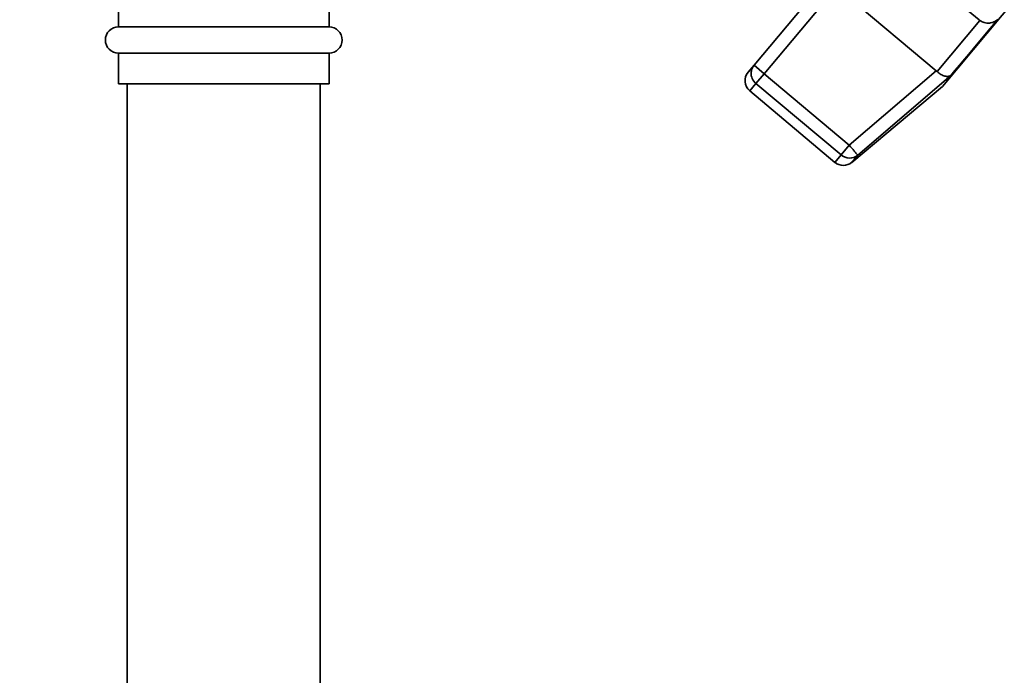
# Paper-space layout 'Blatt1' of a CAD drawing. Units: millimetres. Extents: x 0 to 5940, y 0 to 4200.
# Drawn here: x 3453 to 3565, y 3352 to 3427 of the extents above; entities that cross this region are included whole.
import ezdxf

# ---------------------------------------------------------------- set-up
doc = ezdxf.new("R2010")
doc.units = ezdxf.units.MM
doc.layers.add('1', color=7, linetype='Continuous')
doc.styles.add('SLDTEXTSTYLE0', font='TXT', dxfattribs={"width": 0.605})
doc.dimstyles.new('SLDDIMSTYLE0', dxfattribs={"dimtxt": 35, "dimasz": 25, "dimexe": 0, "dimexo": 0.0625, "dimgap": 8.75, "dimtad": 1, "dimdec": 1, "dimrnd": 1e-09, "dimzin": 4, "dimdsep": 46, "dimtxsty": 'SLDTEXTSTYLE0', "dimsah": 1, "dimcen": 0.09, "dimadec": 0, "dimazin": 1, "dimtfac": 1, "dimtdec": 1, "dimtofl": 0, "dimtmove": 0, "dimatfit": 3, "dimfxl": 1, "dimfrac": 2, "dimtolj": 1, "dimtzin": 12, "dimarcsym": 0})

# ---------------------------------------------------------------- blocks, each defined once
blk = doc.blocks.new('_D_1')
at = {"layer": '1', "ltscale": 10}
for p, q in [((3653.2, 3557.95), (2962.31, 3557.95)), ((2972.31, 1825.66), (2972.31, 3557.95)), ((3062.31, 1825.66), (2962.31, 1825.66))]:
    blk.add_line(p, q, dxfattribs=at)
for points in [[(2972.31, 3557.95), (2968.31, 3532.95), (2976.31, 3532.95)], [(2972.31, 1825.66), (2976.31, 1850.66), (2968.31, 1850.66)]]:
    blk.add_solid(points, dxfattribs=at)
at = {"layer": '1', "ltscale": 10, "insert": (2927.19, 2599.57), "char_height": 35, "attachment_point": 1, "rotation": 90, "style": 'SLDTEXTSTYLE0'}
blk.add_mtext('ca. 1800', dxfattribs=at)

psp = doc.layouts.new('Blatt1')

# ---------------------------------------------------------------- linework, layer by layer
at = {"color": 7, "linetype": 'Continuous', "lineweight": 35, "ltscale": 10}
for p, q in [((3558.24, 3419.37), (3581.38, 3446.95)), ((3464.31, 3443.21), (3464.31, 3426.16)), ((3488.31, 3426.16), (3488.31, 3443.21)), ((3544.55, 3431.07), (3536.77, 3421.79)), ((3537.91, 3420.82), (3546.19, 3430.68)), ((3546.19, 3430.68), (3557.54, 3421.15)), ((3560.78, 3428.33), (3562.42, 3426.96)), ((3557.65, 3421.05), (3562.53, 3426.87)), ((3562.42, 3426.96), (3562.53, 3426.87)), ((3476.31, 3426.16), (3464.31, 3426.16)), ((3488.31, 3426.16), (3476.31, 3426.16)), ((3464.31, 3423.16), (3464.31, 3419.66)), ((3476.31, 3423.16), (3464.31, 3423.16)), ((3488.31, 3423.16), (3476.31, 3423.16)), ((3488.31, 3419.66), (3488.31, 3423.16)), ((3536.09, 3420.98), (3536.77, 3421.79)), ((3536.77, 3421.79), (3537.91, 3420.82)), ((3537.91, 3420.82), (3536.98, 3419.71)), ((3547.63, 3412.67), (3537.91, 3420.82)), ((3557.54, 3421.15), (3547.63, 3412.67)), ((3559.22, 3420.62), (3548.6, 3411.53)), ((3557.65, 3421.05), (3557.54, 3421.15)), ((3476.31, 3419.66), (3464.31, 3419.66)), ((3465.31, 3419.66), (3465.31, 3295.66)), ((3488.31, 3419.66), (3476.31, 3419.66)), ((3487.31, 3295.66), (3487.31, 3419.66)), ((3536.28, 3418.87), (3536.98, 3419.71)), ((3536.98, 3419.71), (3546.7, 3411.56)), ((3536.28, 3418.87), (3545.99, 3410.71)), ((3547.92, 3410.71), (3558.24, 3419.37)), ((3546.7, 3411.56), (3547.63, 3412.67)), ((3546.7, 3411.56), (3545.99, 3410.71)), ((3548.6, 3411.53), (3547.92, 3410.71)), ((3548.6, 3411.53), (3548.54, 3411.6))]:
    psp.add_line(p, q, dxfattribs=at)
at = {"color": 7, "linetype": 'Continuous', "lineweight": 35, "ltscale": 10, "flags": 128}
psp.add_lwpolyline([(3559.22, 3420.62), (3559.68, 3421.17), (3560.2, 3421.8), (3560.79, 3422.5), (3561.44, 3423.28), (3562.15, 3424.12), (3562.91, 3425.02), (3563.71, 3425.97), (3564.55, 3426.98)], dxfattribs=at)
at = {"color": 7, "linetype": 'Continuous', "lineweight": 35, "ltscale": 100}
for centre, radius, start, end in [((3464.31, 3424.66), 1.5, 90, 270), ((3488.31, 3424.66), 1.5, 270, 90), ((3537.24, 3420.02), 1.5, 140, 230), ((3537.95, 3420.88), 1.52, 178.1763, 230.2573), ((3546.96, 3411.86), 1.5, 230, 310), ((3547.67, 3412.68), 1.49, 229.2581, 308.8037)]:
    psp.add_arc(centre, radius, start, end, dxfattribs=at)
at = {"color": 7, "linetype": 'Continuous', "lineweight": 35, "ltscale": 10}
for points, knots in [([(3564.55, 3426.98), (3564.41, 3426.88), (3564.14, 3426.69), (3563.6, 3426.57), (3563.03, 3426.6), (3562.69, 3426.78), (3562.53, 3426.87)], [0, 0, 0, 0, 0.25138, 0.502151, 0.763774, 1, 1, 1, 1]), ([(3557.65, 3421.05), (3557.79, 3420.94), (3558.08, 3420.7), (3558.53, 3420.52), (3558.86, 3420.5), (3559.05, 3420.54), (3559.15, 3420.58), (3559.2, 3420.61), (3559.22, 3420.62)], [0, 0, 0, 0, 0.236051, 0.497492, 0.748081, 0.863123, 0.949857, 1, 1, 1, 1]), ([(3547.63, 3412.67), (3547.73, 3412.55), (3547.93, 3412.32), (3548.19, 3412.01), (3548.41, 3411.75), (3548.49, 3411.65), (3548.54, 3411.6)], [0, 0, 0, 0, 0.2607442, 0.5003425, 0.7429616, 1, 1, 1, 1])]:
    psp.add_open_spline(points, degree=3, knots=knots, dxfattribs=at)
psp.add_open_spline([(3536.77, 3421.79), (3536.68, 3421.66), (3536.49, 3421.4), (3536.46, 3421.08), (3536.44, 3420.93)], degree=3, dxfattribs=at)

# ---------------------------------------------------------------- dimensions: what is measured, and where the dimension line sits
at = {"layer": '1', "ltscale": 10}
dim = psp.add_linear_dim(base=(2972.31, 3557.95), p1=(3072.31, 1825.66), p2=(3663.2, 3557.95), angle=90, dimstyle='SLDDIMSTYLE0', dxfattribs=at)
dim.commit()
dim.dimension.update_dxf_attribs({"geometry": '_D_1', "text_midpoint": (2972.31, 2691.81), "dimtype": 160})

doc.saveas('drawing.dxf')
